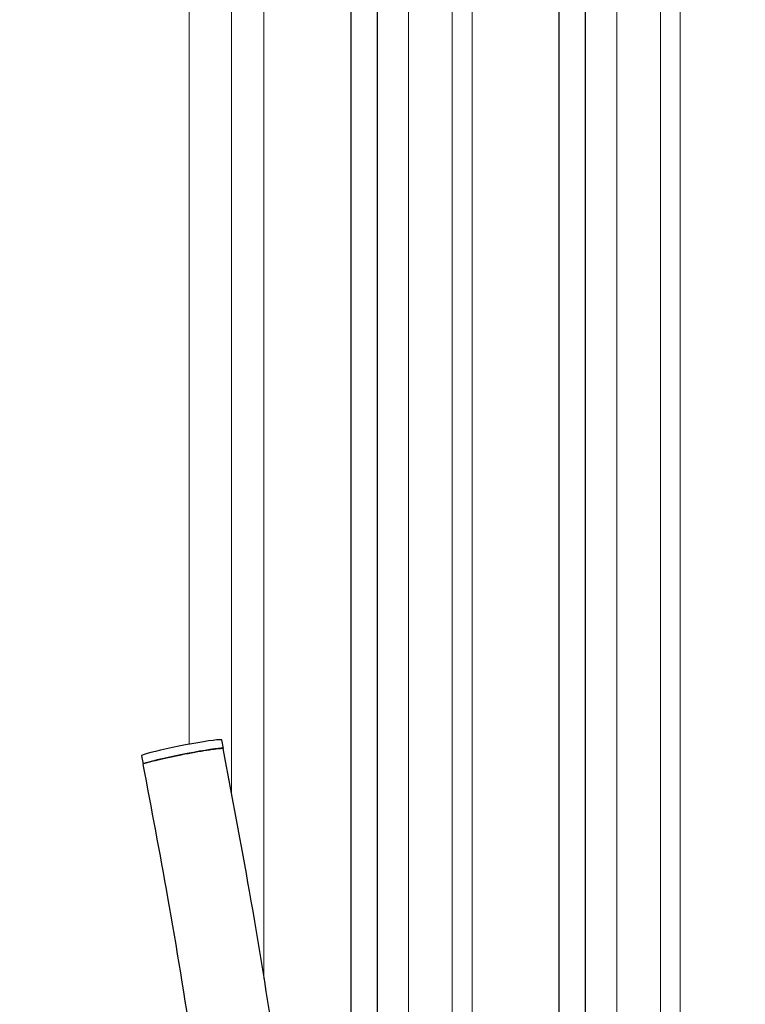
# Model space of a CAD drawing. Units: millimetres. Extents: x 0 to 420, y 0 to 297.
# Drawn here: x 92 to 101, y 112 to 124 of the extents above; entities that cross this region are included whole.
import ezdxf

# ---------------------------------------------------------------- set-up
doc = ezdxf.new("R2010")
doc.units = ezdxf.units.MM
doc.linetypes.add('SLD-Continua', pattern=[0])
doc.layers.add('GRUIXUDA', color=7, linetype='SLD-Continua', lineweight=35)
doc.styles.add('SLDTEXTSTYLE1', font='TXT', dxfattribs={"width": 0.75})
doc.dimstyles.new('SLDDIMSTYLE0', dxfattribs={"dimtxt": 2.116667, "dimasz": 2.116667, "dimexe": 0, "dimexo": 0.0625, "dimgap": 0.529167, "dimtad": 1, "dimlfac": 30, "dimrnd": 1e-09, "dimzin": 12, "dimdsep": 46, "dimtxsty": 'SLDTEXTSTYLE1', "dimsah": 1, "dimcen": 0.09, "dimadec": 0, "dimazin": 3, "dimtol": 1, "dimtp": 10, "dimtm": 10, "dimtfac": 1, "dimtofl": 0, "dimtmove": 0, "dimatfit": 3, "dimfxl": 1, "dimfrac": 2, "dimtolj": 1, "dimarcsym": 0})

# ---------------------------------------------------------------- blocks, each defined once
blk = doc.blocks.new('_D_2')
at = {"layer": 'GRUIXUDA'}
for p, q in [((126.544, 178.251), (80.721, 178.251)), ((80.721, 178.251), (80.721, 44.917)), ((126.544, 44.917), (80.721, 44.917))]:
    blk.add_line(p, q, dxfattribs=at)
for points in [[(80.721, 178.251), (80.395, 176.134), (81.047, 176.134)], [(80.721, 44.917), (81.047, 47.034), (80.395, 47.034)]]:
    blk.add_solid(points, dxfattribs=at)
at = {"layer": 'GRUIXUDA', "char_height": 2.1167, "attachment_point": 1, "rotation": 90, "style": 'SLDTEXTSTYLE1'}
for s, insert in [('±10', (77.992, 112.778)), ('4000', (77.992, 105.728))]:
    blk.add_mtext(s, dxfattribs=dict(at, insert=insert))

msp = doc.modelspace()

# ---------------------------------------------------------------- linework, layer by layer
at = {"color": 8, "linetype": 'SLD-Continua', "lineweight": 18}
for p, q in [((96.1543, 133.58381), (96.1543, 103.27616)), ((95.15811, 112.57088), (95.15811, 132.43501)), ((94.30847, 115.24995), (94.30847, 132.05148)), ((94.79144, 132.05148), (94.79144, 114.67674))]:
    msp.add_line(p, q, dxfattribs=at)
at = {"color": 7, "linetype": 'SLD-Continua', "lineweight": 18}
for p, q in [((98.53012, 132.82306), (98.53012, 73.69291)), ((97.53392, 73.69172), (97.53392, 131.63597)), ((96.81024, 65.91734), (96.81024, 131.40216)), ((97.30834, 131.40216), (97.30834, 65.9238)), ((99.90974, 81.52664), (99.90974, 131.08289)), ((99.18606, 73.69291), (99.18606, 130.85042)), ((99.68415, 130.85042), (99.68415, 73.69923))]:
    msp.add_line(p, q, dxfattribs=at)
at = {"color": 7, "linetype": 'SLD-Continua', "lineweight": 25}
for p, q in [((96.1543, 103.27616), (96.1543, 131.72052)), ((96.45423, 73.38718), (96.45423, 131.72052)), ((98.53012, 81.72052), (98.53012, 131.72052)), ((98.83004, 81.72052), (98.83004, 131.72052)), ((94.69718, 115.20053), (94.67792, 115.29852)), ((93.7621, 115.11855), (93.78084, 115.0232))]:
    msp.add_line(p, q, dxfattribs=at)
at = {"color": 7, "linetype": 'SLD-Continua', "lineweight": 25, "flags": 128}
for points in [[(94.67792, 115.29852), (94.6778, 115.29887), (94.67002, 115.30127), (94.65058, 115.30127), (94.61999, 115.29887), (94.57904, 115.29413), (94.52879, 115.28718), (94.47055, 115.27818), (94.40582, 115.26738), (94.33627, 115.25506), (94.26372, 115.24153), (94.19003, 115.22715), (94.11712, 115.21229), (94.04687, 115.19732), (93.98111, 115.18265), (93.92153, 115.16866), (93.86969, 115.15569), (93.82692, 115.14409), (93.79433, 115.13416), (93.77276, 115.12616), (93.76278, 115.12029), (93.7621, 115.11855)], [(94.69718, 115.20053), (94.69706, 115.20088), (94.68927, 115.20328), (94.66984, 115.20328), (94.63925, 115.20088), (94.5983, 115.19614), (94.54805, 115.18918), (94.48981, 115.18019), (94.42507, 115.16939), (94.35553, 115.15706), (94.28297, 115.14354), (94.20928, 115.12916), (94.13637, 115.11429), (94.06613, 115.09933), (94.00036, 115.08466), (93.94079, 115.07066), (93.88895, 115.0577), (93.84618, 115.04609), (93.81359, 115.03617), (93.79202, 115.02817), (93.78204, 115.02229), (93.78136, 115.02056)], [(94.68763, 115.19342), (94.69298, 115.19614), (94.69365, 115.19654)]]:
    msp.add_lwpolyline(points, dxfattribs=at)
at = {"color": 7, "linetype": 'SLD-Continua', "lineweight": 25}
for points, knots in [([(93.78167, 115.02057), (93.78202, 115.02181), (93.78278, 115.02454), (93.7996, 115.03168), (93.82863, 115.04124), (93.86932, 115.05273), (93.92083, 115.06595), (93.98089, 115.08032), (94.04884, 115.09567), (94.12155, 115.11131), (94.19826, 115.12706), (94.27543, 115.1422), (94.35225, 115.15658), (94.42518, 115.16951), (94.49344, 115.18089), (94.55397, 115.19017), (94.60579, 115.19723), (94.65144, 115.20238), (94.6702, 115.20309), (94.68054, 115.20349)], [0, 0, 0, 0, 0.04963529, 0.1089118, 0.16651885, 0.2257958, 0.28340249, 0.34267977, 0.40028779, 0.45956498, 0.51717263, 0.57645043, 0.6340584, 0.69333573, 0.75094315, 0.81022121, 0.86782911, 0.92710653, 1, 1, 1, 1]), ([(94.68054, 115.20349), (94.68655, 115.20334), (94.69584, 115.20311), (94.69527, 115.20088), (94.69507, 115.2001)], [0, 0, 0, 0, 0.64591425, 1, 1, 1, 1]), ([(94.69521, 82.0155), (94.79216, 82.52787), (94.99848, 83.61818), (95.27124, 85.29466), (95.5228, 87.04218), (95.73818, 88.79491), (95.91842, 90.55187), (96.06036, 92.27883), (96.16635, 93.97481), (96.23862, 95.639), (96.27923, 97.30434), (96.28816, 98.97019), (96.26454, 100.70034), (96.20394, 102.49405), (96.10175, 104.3503), (95.96021, 106.20377), (95.7793, 108.05356), (95.55944, 109.89885), (95.29952, 111.73849), (95.01481, 113.50661), (94.79739, 114.65743), (94.69487, 115.20006)], [0, 0, 0, 0, 0.04689286, 0.09978697, 0.15268094, 0.20557494, 0.25846903, 0.31136303, 0.36123462, 0.41110623, 0.46097779, 0.51084946, 0.56072107, 0.61638103, 0.67204113, 0.72770119, 0.78336121, 0.83902128, 0.8946813, 0.95034132, 1, 1, 1, 1]), ([(93.77916, 115.02011), (93.87504, 114.5138), (94.0792, 113.43571), (94.34771, 111.77753), (94.56527, 110.29536), (94.67414, 109.38591), (94.7138, 109.05468)], [0, 0, 0, 0, 0.25605451, 0.54520622, 0.8343581, 1, 1, 1, 1])]:
    msp.add_open_spline(points, degree=3, knots=knots, dxfattribs=at)

# ---------------------------------------------------------------- dimensions: what is measured, and where the dimension line sits
at = {"layer": 'GRUIXUDA'}
dim = msp.add_linear_dim(base=(80.72094, 44.91734), p1=(126.54392, 178.25067), p2=(126.54392, 44.91734), angle=90, dimstyle='SLDDIMSTYLE0', dxfattribs=at)
dim.commit()
dim.dimension.update_dxf_attribs({"geometry": '_D_2', "text_midpoint": (80.72094, 111.584), "dimtype": 160})

doc.saveas('drawing.dxf')
